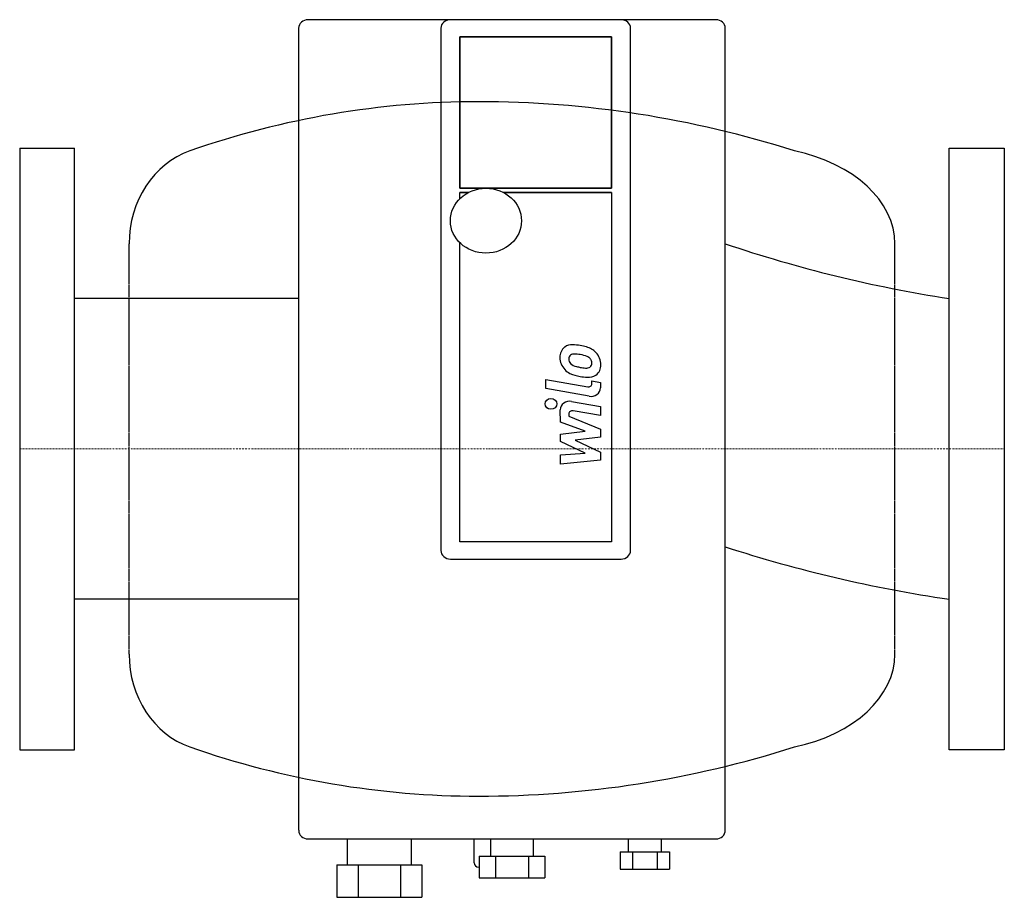
# Model space of a CAD drawing. Extents: x 0 to 360, y -164 to 157.
import ezdxf

# ---------------------------------------------------------------- set-up
doc = ezdxf.new("R2010")
doc.units = 0
doc.linetypes.add('DASHDOT', pattern=[1, 0.5, -0.25, 0, -0.25])
doc.linetypes.add('HIDDEN', pattern=[0.375, 0.25, -0.125])
doc.layers.get('0').update_dxf_attribs({"color": 124})
doc.layers.add('CP_AXIS', color=143, linetype='DASHDOT', lineweight=18)
doc.layers.add('CP_DETAL', color=33, linetype='Continuous')

msp = doc.modelspace()

# ---------------------------------------------------------------- linework, layer by layer
at = {"extrusion": (-1, 9.12277e-17, 0)}
for p, q in [((157.47, 157), (105.47, 157)), ((219.87, 157), (157.47, 157)), ((254.53, 157), (219.87, 157)), ((102, 153.84), (102, -139.49)), ((154, 153.84), (154, 7.17)), ((223.33, 7.17), (223.33, 153.84)), ((258, -139.49), (258, 153.84)), ((154, 7.17), (154, -37.1)), ((223.33, -37.1), (223.33, 7.17)), ((157.47, -40.26), (219.87, -40.26)), ((105.47, -142.65), (254.53, -142.65)), ((119.77, -142.65), (119.77, -152.14)), ((143.17, -142.65), (143.17, -152.14)), ((166.13, -151.35), (166.13, -142.65)), ((172.2, -142.65), (172.2, -148.98)), ((187.8, -142.65), (187.8, -148.98)), ((222.47, -142.65), (222.47, -147.4)), ((234.6, -142.65), (234.6, -147.4)), ((219.53, -147.4), (219.53, -153.72)), ((219.53, -147.4), (224.03, -147.4)), ((224.03, -147.4), (224.03, -153.72)), ((224.03, -147.4), (233.04, -147.4)), ((233.04, -147.4), (233.04, -153.72)), ((233.04, -147.4), (237.54, -147.4)), ((237.54, -147.4), (237.54, -153.72)), ((167.99, -148.98), (167.99, -156.88)), ((167.99, -148.98), (174, -148.98)), ((174, -148.98), (174, -156.88)), ((174, -148.98), (186, -148.98)), ((186, -148.98), (186, -156.88)), ((186, -148.98), (192.01, -148.98)), ((192.01, -148.98), (192.01, -156.88)), ((115.96, -152.14), (115.96, -164)), ((115.96, -152.14), (123.71, -152.14)), ((123.71, -152.14), (123.71, -164)), ((123.71, -152.14), (139.22, -152.14)), ((139.22, -152.14), (139.22, -164)), ((139.22, -152.14), (146.98, -152.14)), ((146.98, -152.14), (146.98, -164)), ((167.99, -152.93), (167.87, -152.93)), ((219.53, -153.72), (224.03, -153.72)), ((224.03, -153.72), (233.04, -153.72)), ((233.04, -153.72), (237.54, -153.72)), ((167.99, -156.88), (174, -156.88)), ((174, -156.88), (186, -156.88)), ((186, -156.88), (192.01, -156.88)), ((115.96, -164), (123.71, -164)), ((123.71, -164), (139.22, -164)), ((139.22, -164), (146.98, -164))]:
    msp.add_line(p, q, dxfattribs=at)
for p, q in [((0, 110), (20, 110)), ((0, 110), (0, -110)), ((20, -110), (20, 110)), ((339.86, -110), (339.86, 110)), ((339.86, 110), (360, 110)), ((360, 110), (360, -110)), ((102, 55), (20, 55)), ((102, -55), (20, -55)), ((0, -110), (20, -110)), ((360, -110), (339.86, -110))]:
    msp.add_line(p, q)
for centre, major_axis, ratio, start_param, end_param in [((105.47, 153.84), (-3.47, 0), 0.912277, -1.570796, 0), ((157.47, 153.84), (-3.47, 0), 0.912277, -1.570796, 0), ((219.87, 153.84), (3.47, 0), 0.912277, 0, 1.570796), ((254.53, 153.84), (3.47, 0), 0.912277, 0, 1.570796), ((417.06, 403.73), (-423.38, 0), 0.83772, 1.185653, 1.387414), ((417.06, 278.83), (-423.38, 0), 0.801934, 1.185653, 1.387414), ((157.47, -37.1), (-3.47, 0), 0.912277, 0, 1.570796), ((219.87, -37.1), (3.47, 0), 0.912277, 4.712389, 6.283185), ((105.47, -139.49), (3.47, 0), 0.912277, 3.141593, 4.712389), ((254.53, -139.49), (-3.47, 0), 0.912277, 1.570796, 3.141593), ((167.87, -151.35), (-1.73, 0), 0.912277, 0, 1.570796)]:
    msp.add_ellipse(centre, major_axis=major_axis, ratio=ratio, start_param=start_param, end_param=end_param)
at = {"layer": 'CP_AXIS'}
msp.add_line((0, 0), (360, 0), dxfattribs=at)
at = {"layer": 'CP_DETAL', "extrusion": (-1, 9.12277e-17, 0)}
for p, q in [((160.93, 150.67), (216.4, 150.67)), ((160.93, 95.33), (160.93, 150.67)), ((216.4, 150.67), (160.93, 150.67)), ((160.93, 150.67), (160.93, 95.33)), ((216.4, 150.67), (216.4, 95.33)), ((216.4, 95.33), (216.4, 150.67)), ((216.4, 95.33), (160.93, 95.33)), ((160.93, 95.33), (216.4, 95.33)), ((163.98, 93.75), (160.93, 93.75)), ((160.93, 91.53), (160.93, 93.75)), ((160.93, 91.53), (160.93, 93.75)), ((160.93, 93.75), (163.98, 93.75)), ((216.4, 93.75), (176.95, 93.75)), ((176.95, 93.75), (216.4, 93.75)), ((216.4, 93.75), (216.4, -33.94)), ((216.4, 93.75), (216.4, -33.94)), ((160.93, -33.94), (160.93, 75.41)), ((160.93, -33.94), (160.93, 75.41)), ((216.4, -33.94), (160.93, -33.94)), ((216.4, -33.94), (160.93, -33.94))]:
    msp.add_line(p, q, dxfattribs=at)
at = {"layer": 'CP_DETAL', "linetype": 'HIDDEN'}
for p, q in [((40, -75.05), (40, 75.05)), ((320, -75.05), (320, 75.05))]:
    msp.add_line(p, q, dxfattribs=at)
at = {"layer": 'CP_DETAL'}
for p, q in [((192.32, 25.41), (207.67, 22.69)), ((192.32, 22.08), (192.32, 25.41)), ((208.18, 19.27), (192.32, 22.08)), ((209.22, 24.87), (212.31, 24.32)), ((209.22, 23.85), (209.22, 24.87)), ((212.31, 24.32), (212.31, 22.37)), ((201.79, 17.39), (212.32, 15.55)), ((212.32, 15.55), (212.32, 12.23)), ((197.68, 9.81), (197.67, 14.28)), ((200.77, 12.81), (200.77, 12.04)), ((200.77, 12.04), (212.31, 7.25)), ((212.32, 12.23), (202.31, 13.98)), ((206.72, 6.48), (197.68, 9.81)), ((212.31, 7.25), (212.31, 4.34)), ((197.68, 5.34), (206.72, 6.48)), ((197.68, 2.74), (197.68, 5.34)), ((212.31, 4.34), (203.13, 3.17)), ((206.72, -1.58), (197.68, 2.74)), ((203.13, 3.17), (212.31, -1.24)), ((197.68, -2.12), (206.72, -1.58)), ((197.68, -5.56), (197.68, -2.12)), ((212.31, -1.24), (212.31, -4.15)), ((212.31, -4.15), (197.68, -5.56))]:
    msp.add_line(p, q, dxfattribs=at)
for centre, major_axis, ratio, start_param, end_param in [((167.73, -275.06), (0, 402.06), 0.887158, 0, 0.300324), ((167.73, -275.06), (0, 402.06), 0.971161, -0.300324, 0), ((71.54, 75.05), (0, 35.55), 0.887158, 0.300324, 1.570796), ((267.8, 75.05), (-52.2, 0), 0.681009, -3.141593, -1.87112), ((202.54, 33.76), (-5.03, 0), 0.912277, -0.875064, 0.066109), ((201.97, 34.05), (4.43, 0), 0.912277, 1.522233, 2.215131), ((201.87, 24.67), (-14.71, 0), 0.912277, 4.49919, 4.690723), ((200.94, 18.53), (21.49, 0), 0.912277, 1.275196, 1.381612), ((205.21, 30.93), (7.25, 0), 0.912277, 0.715624, 1.292562), ((204.77, 33.38), (-7.26, 0), 0.912277, -0.011717, 0.719047), ((203.48, 32.82), (2.69, 0), 0.912277, 3.118806, 3.850139), ((203.25, 32.93), (2.45, 0), 0.912277, 2.781426, 3.163991), ((202.46, 33.18), (1.61, 0), 0.912277, 2.249588, 2.768489), ((202.72, 32.71), (-2.18, 0), 0.912277, 4.685781, 5.339539), ((202.41, 22), (-13.93, 0), 0.912277, 4.526967, 4.68585), ((203.08, 24.6), (-11.01, 0), 0.912277, 4.302764, 4.538961), ((206.06, 31.08), (3.3, 0), 0.912277, 0.717995, 1.131256), ((206.5, 31.48), (2.69, 0), 0.912277, 0.300846, 0.702989), ((205.02, 30.84), (7.45, 0), 0.912277, -0.005694, 0.709284), ((204.49, 33.06), (6.82, 0), 0.912277, 3.848339, 4.203882), ((204.35, 33.64), (-3.93, 0), 0.912277, 0.738667, 1.370862), ((208.71, 47.64), (-19.87, 0), 0.912277, 1.309179, 1.382067), ((207.63, 41.07), (12.6, 0), 0.912277, 4.50035, 4.657089), ((207.21, 31.66), (-2.29, 0), 0.912277, 1.449752, 2.193395), ((207.36, 31.25), (1.84, 0), 0.912277, -0.868231, 0.082654), ((202.76, 30.96), (6.45, 0), 0.912277, 0.073034, 0.213456), ((207.58, 30.47), (4.9, 0), 0.912277, -0.888066, 0.07402), ((206.97, 38.05), (-12.81, 0), 0.912277, 1.101504, 1.415012), ((208.49, 42.01), (17.36, 0), 0.912277, 4.508767, 4.651754), ((207.96, 30.32), (-4.54, 0), 0.912277, 1.456354, 2.212906), ((207.92, 23.85), (-1.3, 0), 0.912277, 1.378882, 3.141593), ((208.84, 22.37), (-3.47, 0), 0.912277, 1.378883, 3.141593), ((201.14, 14.29), (-3.47, 0), 0.912277, 4.522956, 6.2851), ((202.07, 12.81), (-1.3, 0), 0.912277, 4.522641, 6.283816), ((71.54, -75.05), (0, 35.55), 0.887158, 1.570796, 2.841269), ((267.8, -75.05), (-52.2, 0), 0.681009, 1.87112, 3.141593), ((167.73, 275.06), (0, 402.06), 0.887158, 2.841269, 3.141593), ((167.73, 275.06), (0, 402.06), 0.971161, 3.141593, 3.441916)]:
    msp.add_ellipse(centre, major_axis=major_axis, ratio=ratio, start_param=start_param, end_param=end_param, dxfattribs=at)
for centre, major_axis in [((170.47, 83.47), (13, 0)), ((194.25, 16.49), (2.17, 0))]:
    msp.add_ellipse(centre, major_axis=major_axis, ratio=0.912277, dxfattribs=at)

doc.saveas('drawing.dxf')
